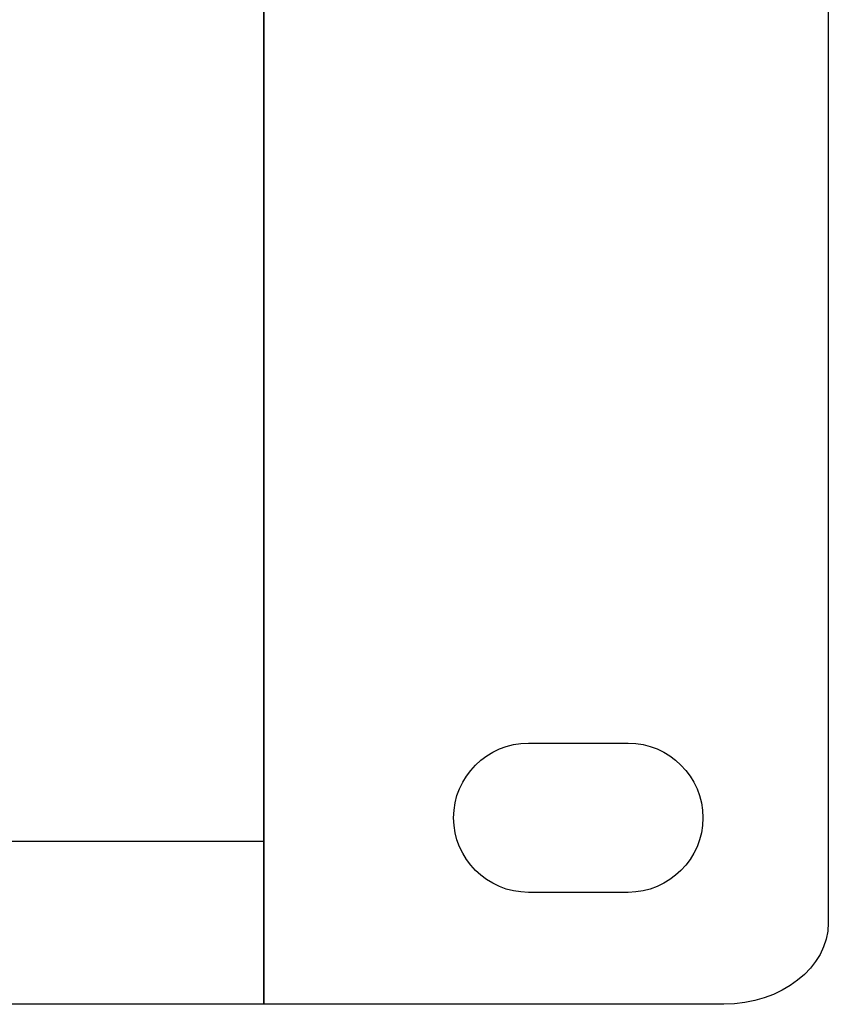
# Model space of a CAD drawing. Units: millimetres. Extents: x -146 to 149, y -28 to 49.
# Drawn here: x 117 to 149, y -28 to 12 of the extents above; entities that cross this region are included whole.
import ezdxf

# ---------------------------------------------------------------- set-up
doc = ezdxf.new("R2010")
doc.units = ezdxf.units.MM
doc.header["$MEASUREMENT"] = 0
doc.layers.add('layer 1', color=7, linetype='Continuous')

msp = doc.modelspace()

# ---------------------------------------------------------------- linework, layer by layer
at = {"layer": 'layer 1'}
for points, knots in [([(126.45, -28.198), (126.45, -28.198), (126.45, -28.198), (126.45, 42.089), (126.45, 42.089)], [0.1428571, 0.1428571, 0.1428571, 0.1428571, 0.1428572, 0.2857143, 0.2857143, 0.2857143, 0.2857143]), ([(126.45, 42.089), (126.45, 42.089), (126.45, 42.089), (126.45, -28.198), (126.45, -28.198)], [0.2, 0.2, 0.2, 0.2, 0.2, 0.4, 0.4, 0.4, 0.4]), ([(149.36, 39.162), (149.36, 39.162), (149.36, 39.162), (149.36, -24.887), (149.36, -24.887), (149.36, -24.887), (149.36, -26.707), (147.449, -28.198), (145.113, -28.198)], [0.5714286, 0.5714286, 0.5714286, 0.5714286, 0.5714286, 0.7142857, 0.7142857, 0.7142857, 0.7142857, 1, 1, 1, 1]), ([(134.15, -20.624), (134.15, -20.624), (134.15, -18.958), (135.517, -17.594), (137.186, -17.594)], [0.7777778, 0.7777778, 0.7777778, 0.7777778, 0.7777778, 1, 1, 1, 1]), ([(141.235, -17.594), (141.235, -17.594), (142.904, -17.594), (144.272, -18.958), (144.272, -20.624)], [0.1111111, 0.1111111, 0.1111111, 0.1111111, 0.1111111, 0.2222222, 0.2222222, 0.2222222, 0.2222222]), ([(137.186, -23.654), (137.186, -23.654), (135.516, -23.654), (134.15, -22.291), (134.15, -20.624)], [0.5555556, 0.5555556, 0.5555556, 0.5555556, 0.5555556, 0.6666667, 0.6666667, 0.6666667, 0.6666667]), ([(144.272, -20.624), (144.272, -20.624), (144.272, -22.291), (142.905, -23.654), (141.235, -23.654)], [0.3333333, 0.3333333, 0.3333333, 0.3333333, 0.3333333, 0.4444444, 0.4444444, 0.4444444, 0.4444444]), ([(126.45, -21.569), (126.45, -21.569), (126.45, -21.569), (126.45, -28.198), (126.45, -28.198)], [0.2, 0.2, 0.2, 0.2, 0.2, 0.4, 0.4, 0.4, 0.4]), ([(141.235, -23.654), (141.235, -23.654), (141.235, -23.654), (137.186, -23.654), (137.186, -23.654)], [0.4444444, 0.4444444, 0.4444444, 0.4444444, 0.4444445, 0.5555556, 0.5555556, 0.5555556, 0.5555556]), ([(126.45, -28.198), (126.45, -28.198), (126.45, -28.198), (-123.55, -28.198), (-123.55, -28.198)], [0.4, 0.4, 0.4, 0.4, 0.4, 0.6, 0.6, 0.6, 0.6]), ([(126.45, -28.198), (126.45, -28.198), (126.45, -28.198), (-123.55, -28.198), (-123.55, -28.198)], [0.4, 0.4, 0.4, 0.4, 0.4, 0.6, 0.6, 0.6, 0.6])]:
    msp.add_open_spline(points, degree=3, knots=knots, dxfattribs=at)
for points in [[(137.186, -17.594), (137.186, -17.594), (141.235, -17.594), (141.235, -17.594)], [(-123.55, -21.569), (-123.55, -21.569), (126.45, -21.569), (126.45, -21.569)], [(145.113, -28.198), (145.113, -28.198), (126.45, -28.198), (126.45, -28.198)]]:
    msp.add_open_spline(points, degree=3, dxfattribs=at)

doc.saveas('drawing.dxf')
